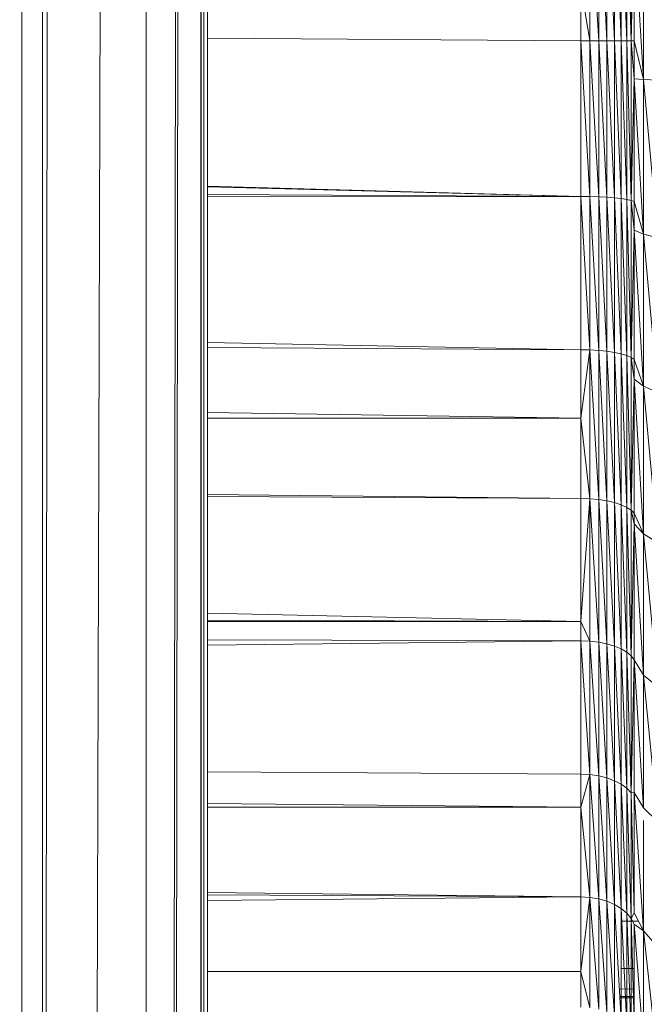
# Model space of a CAD drawing. Units: millimetres. Extents: x -1729 to 4991, y -2021 to 2731.
# Drawn here: x 1634 to 1646, y 554 to 572 of the extents above; entities that cross this region are included whole.
import ezdxf

# ---------------------------------------------------------------- set-up
doc = ezdxf.new("R2010")
doc.units = ezdxf.units.MM
doc.layers.add('A-GENM', color=13, linetype='Continuous', lineweight=9)
doc.layers.add('G-IMPT', color=8, linetype='Continuous', lineweight=9)

# ---------------------------------------------------------------- blocks, each defined once
blk = doc.blocks.new('35 - 35_DWG-454327-East')
at = {"layer": 'G-IMPT'}
for p, q in [((-415.293, 785.157), (-415.195, 14.355)), ((-414.536, 784.4), (-415.195, 14.355)), ((-412.957, 782.821), (-415.195, 14.355)), ((-412.957, 782.821), (-413.048, 14.355)), ((-412.084, 781.947), (-413.048, 14.355)), ((-413.048, 14.355), (-412.015, 781.879)), ((-411.959, 14.355), (-412.026, 781.89)), ((-411.822, 14.355), (-412.026, 781.89)), ((-411.959, 14.355), (-412.015, 781.879)), ((-414.948, 14.355), (-414.832, 781.695)), ((-411.959, 14.355), (-411.822, 781.686)), ((-404.923, 483.289), (-404.923, 486.124)), ((-404.763, 483.289), (-404.923, 486.124)), ((-404.613, 483.289), (-404.763, 486.128)), ((-404.763, 483.289), (-404.763, 486.128)), ((-404.613, 483.289), (-404.613, 486.136)), ((-404.475, 483.289), (-404.613, 486.136)), ((-404.475, 483.289), (-404.475, 486.147)), ((-404.475, 486.147), (-404.353, 483.289)), ((-404.252, 483.289), (-404.353, 486.161)), ((-404.353, 486.161), (-404.353, 483.289)), ((-404.173, 483.289), (-404.252, 486.176)), ((-404.252, 483.289), (-404.252, 486.176)), ((-404.173, 486.194), (-404.173, 483.289)), ((-404.119, 485.362), (-404.173, 483.289)), ((-404.119, 485.362), (-404.119, 483.289)), ((-404.119, 485.362), (-403.946, 482.583)), ((-403.946, 485.406), (-403.946, 482.583)), ((-404.923, 483.289), (-405.087, 484.284)), ((-405.087, 483.289), (-405.087, 484.284)), ((-405.087, 483.289), (-411.875, 483.339)), ((-404.923, 480.455), (-405.087, 483.289)), ((-404.923, 483.289), (-405.087, 483.289)), ((-405.087, 483.289), (-405.087, 480.457)), ((-404.923, 480.455), (-404.923, 483.289)), ((-404.763, 480.45), (-404.923, 483.289)), ((-404.923, 483.289), (-404.763, 483.289)), ((-404.763, 480.45), (-404.763, 483.289)), ((-404.613, 480.442), (-404.763, 483.289)), ((-404.613, 483.289), (-404.763, 483.289)), ((-404.475, 480.431), (-404.613, 483.289)), ((-404.613, 480.442), (-404.613, 483.289)), ((-404.613, 483.289), (-404.475, 483.289)), ((-404.475, 480.431), (-404.475, 483.289)), ((-404.353, 480.418), (-404.475, 483.289)), ((-404.475, 483.289), (-404.353, 483.289)), ((-404.353, 480.418), (-404.353, 483.289)), ((-404.252, 483.289), (-404.353, 483.289)), ((-404.353, 483.289), (-404.252, 480.402)), ((-404.173, 483.289), (-404.252, 483.289)), ((-404.173, 480.385), (-404.252, 483.289)), ((-404.252, 483.289), (-404.252, 480.402)), ((-404.119, 483.289), (-404.173, 483.289)), ((-404.119, 482.599), (-404.173, 483.289)), ((-404.173, 483.289), (-404.173, 480.385)), ((-404.119, 483.289), (-404.119, 482.599)), ((-404.119, 483.289), (-403.946, 482.583)), ((-404.119, 482.599), (-404.173, 480.385)), ((-404.119, 482.599), (-403.946, 482.583)), ((-404.119, 482.599), (-404.119, 480.366)), ((-404.119, 482.599), (-403.946, 479.768)), ((-403.946, 482.583), (-403.946, 479.768)), ((-403.946, 482.583), (-403.69, 479.704)), ((-403.946, 482.583), (-403.69, 482.57)), ((-405.087, 480.457), (-411.876, 480.646)), ((-405.087, 480.457), (-411.876, 480.631)), ((-405.087, 480.457), (-411.876, 480.494)), ((-405.087, 480.457), (-411.876, 480.449)), ((-404.923, 477.662), (-405.087, 480.457)), ((-404.923, 480.455), (-405.087, 480.457)), ((-405.087, 480.457), (-405.087, 477.665)), ((-404.763, 477.652), (-404.923, 480.455)), ((-404.923, 477.662), (-404.923, 480.455)), ((-404.923, 480.455), (-404.763, 480.45)), ((-404.763, 477.652), (-404.763, 480.45)), ((-404.613, 477.637), (-404.763, 480.45)), ((-404.763, 480.45), (-404.613, 480.442)), ((-404.613, 477.637), (-404.613, 480.442)), ((-404.475, 477.615), (-404.613, 480.442)), ((-404.475, 480.431), (-404.613, 480.442)), ((-404.353, 477.589), (-404.475, 480.431)), ((-404.475, 477.615), (-404.475, 480.431)), ((-404.475, 480.431), (-404.353, 480.418)), ((-404.353, 477.589), (-404.353, 480.418)), ((-404.252, 477.558), (-404.353, 480.418)), ((-404.353, 480.418), (-404.252, 480.402)), ((-404.173, 480.385), (-404.252, 480.402)), ((-404.173, 477.523), (-404.252, 480.402)), ((-404.252, 477.558), (-404.252, 480.402)), ((-404.119, 480.366), (-404.173, 480.385)), ((-404.119, 479.843), (-404.173, 480.385)), ((-404.173, 480.385), (-404.173, 477.523)), ((-404.119, 480.366), (-404.119, 479.843)), ((-404.119, 480.366), (-403.946, 479.768)), ((-404.119, 479.843), (-404.173, 477.523)), ((-404.119, 479.843), (-403.946, 479.768)), ((-404.119, 479.843), (-404.119, 477.486)), ((-404.119, 479.843), (-403.946, 477)), ((-403.946, 479.768), (-403.946, 477)), ((-403.946, 479.768), (-403.69, 476.885)), ((-403.946, 479.768), (-403.69, 479.704)), ((-405.087, 477.665), (-411.876, 477.796)), ((-405.087, 477.665), (-411.876, 477.704)), ((-405.087, 476.421), (-405.087, 477.665)), ((-404.923, 477.662), (-405.087, 477.665)), ((-405.087, 476.421), (-404.923, 477.662)), ((-404.923, 474.951), (-404.923, 477.662)), ((-404.763, 474.937), (-404.923, 477.662)), ((-404.763, 477.652), (-404.923, 477.662)), ((-404.613, 474.914), (-404.763, 477.652)), ((-404.763, 474.937), (-404.763, 477.652)), ((-404.763, 477.652), (-404.613, 477.637)), ((-404.613, 474.914), (-404.613, 477.637)), ((-404.475, 474.882), (-404.613, 477.637)), ((-404.613, 477.637), (-404.475, 477.615)), ((-404.475, 474.882), (-404.475, 477.615)), ((-404.353, 474.842), (-404.475, 477.615)), ((-404.353, 477.589), (-404.475, 477.615)), ((-404.252, 474.796), (-404.353, 477.589)), ((-404.353, 474.842), (-404.353, 477.589)), ((-404.353, 477.589), (-404.252, 477.558)), ((-404.173, 477.523), (-404.252, 477.558)), ((-404.173, 474.745), (-404.252, 477.558)), ((-404.252, 474.796), (-404.252, 477.558)), ((-404.119, 477.486), (-404.173, 477.523)), ((-404.119, 477.13), (-404.173, 477.523)), ((-404.173, 477.523), (-404.173, 474.745)), ((-404.119, 477.486), (-404.119, 477.13)), ((-404.119, 477.486), (-403.946, 477)), ((-404.119, 477.13), (-404.173, 474.745)), ((-404.119, 477.13), (-403.946, 477)), ((-404.119, 477.13), (-404.119, 474.69)), ((-404.119, 477.13), (-403.946, 474.313)), ((-403.946, 477), (-403.946, 474.313)), ((-403.946, 477), (-403.69, 474.149)), ((-403.946, 477), (-403.69, 476.885)), ((-405.087, 476.421), (-411.877, 476.521)), ((-405.087, 476.421), (-411.877, 476.42)), ((-405.087, 476.421), (-405.087, 474.956)), ((-405.087, 476.421), (-404.923, 474.951)), ((-405.087, 474.956), (-411.877, 475.028)), ((-405.087, 474.956), (-411.877, 474.996)), ((-405.087, 474.956), (-404.923, 474.951)), ((-405.087, 474.956), (-405.087, 472.718)), ((-404.923, 474.951), (-405.087, 472.718)), ((-404.923, 474.951), (-404.923, 472.362)), ((-404.923, 474.951), (-404.763, 474.937)), ((-404.923, 474.951), (-404.763, 472.343)), ((-404.613, 472.313), (-404.763, 474.937)), ((-404.613, 474.914), (-404.763, 474.937)), ((-404.763, 474.937), (-404.763, 472.343)), ((-404.475, 472.271), (-404.613, 474.914)), ((-404.613, 472.313), (-404.613, 474.914)), ((-404.613, 474.914), (-404.475, 474.882)), ((-404.475, 472.271), (-404.475, 474.882)), ((-404.353, 472.219), (-404.475, 474.882)), ((-404.475, 474.882), (-404.353, 474.842)), ((-404.353, 472.219), (-404.353, 474.842)), ((-404.252, 472.159), (-404.353, 474.842)), ((-404.252, 474.796), (-404.353, 474.842)), ((-404.173, 474.745), (-404.252, 474.796)), ((-404.173, 472.092), (-404.252, 474.796)), ((-404.252, 472.159), (-404.252, 474.796)), ((-404.119, 474.69), (-404.173, 474.745)), ((-404.119, 474.496), (-404.173, 474.745)), ((-404.173, 474.745), (-404.173, 472.092)), ((-404.119, 474.69), (-404.119, 474.496)), ((-404.119, 474.69), (-403.946, 474.313)), ((-404.119, 474.496), (-404.173, 472.092)), ((-404.119, 474.496), (-403.946, 474.313)), ((-404.119, 474.496), (-404.119, 472.02)), ((-404.119, 474.496), (-403.946, 471.744)), ((-403.946, 474.313), (-403.946, 471.744)), ((-403.946, 474.313), (-403.69, 471.532)), ((-403.946, 474.313), (-403.69, 474.149)), ((-405.087, 472.718), (-411.877, 472.868)), ((-405.087, 472.718), (-411.877, 472.741)), ((-405.087, 472.718), (-411.877, 472.718)), ((-404.923, 472.362), (-405.087, 472.718)), ((-405.087, 472.368), (-405.087, 472.718)), ((-405.087, 472.368), (-411.877, 472.386)), ((-405.087, 472.368), (-411.877, 472.288)), ((-404.923, 469.932), (-405.087, 472.368)), ((-404.923, 472.362), (-405.087, 472.368)), ((-405.087, 472.368), (-405.087, 469.94)), ((-404.923, 469.932), (-404.923, 472.362)), ((-404.763, 469.909), (-404.923, 472.362)), ((-404.923, 472.362), (-404.763, 472.343)), ((-404.763, 469.909), (-404.763, 472.343)), ((-404.613, 472.313), (-404.763, 472.343)), ((-404.763, 472.343), (-404.613, 469.872)), ((-404.475, 469.821), (-404.613, 472.313)), ((-404.475, 472.271), (-404.613, 472.313)), ((-404.613, 472.313), (-404.613, 469.872)), ((-404.353, 469.758), (-404.475, 472.271)), ((-404.475, 469.821), (-404.475, 472.271)), ((-404.475, 472.271), (-404.353, 472.219)), ((-404.353, 469.758), (-404.353, 472.219)), ((-404.252, 469.684), (-404.353, 472.219)), ((-404.353, 472.219), (-404.252, 472.159)), ((-404.173, 472.092), (-404.252, 472.159)), ((-404.173, 469.602), (-404.252, 472.159)), ((-404.252, 469.684), (-404.252, 472.159)), ((-404.119, 472.02), (-404.173, 472.092)), ((-404.173, 472.092), (-404.173, 469.602)), ((-404.119, 472.02), (-404.173, 469.602)), ((-404.119, 472.02), (-403.946, 471.744)), ((-404.119, 472.02), (-403.946, 469.325)), ((-404.119, 472.02), (-404.119, 469.605)), ((-403.946, 471.744), (-403.946, 469.325)), ((-403.946, 471.744), (-403.69, 469.069)), ((-403.946, 471.744), (-403.69, 471.532)), ((-405.087, 469.94), (-411.878, 469.98)), ((-404.923, 469.932), (-405.087, 469.94)), ((-405.087, 469.94), (-405.087, 469.336)), ((-404.923, 469.932), (-405.087, 469.336)), ((-404.763, 467.67), (-404.923, 469.932)), ((-404.923, 467.697), (-404.923, 469.932)), ((-404.923, 469.932), (-404.763, 469.909)), ((-404.763, 467.67), (-404.763, 469.909)), ((-404.613, 467.627), (-404.763, 469.909)), ((-404.763, 469.909), (-404.613, 469.872)), ((-404.613, 467.627), (-404.613, 469.872)), ((-404.475, 469.821), (-404.613, 469.872)), ((-404.613, 469.872), (-404.475, 467.567)), ((-404.353, 467.493), (-404.475, 469.821)), ((-404.353, 469.758), (-404.475, 469.821)), ((-404.475, 469.821), (-404.475, 467.567)), ((-404.252, 467.407), (-404.353, 469.758)), ((-404.353, 467.493), (-404.353, 469.758)), ((-404.353, 469.758), (-404.252, 469.684)), ((-404.173, 467.312), (-404.252, 469.684)), ((-404.173, 469.602), (-404.252, 469.684)), ((-404.252, 467.407), (-404.252, 469.684)), ((-404.119, 469.605), (-404.173, 469.602)), ((-404.119, 467.418), (-404.173, 469.602)), ((-404.173, 467.312), (-404.173, 469.602)), ((-403.946, 467.088), (-404.119, 469.605)), ((-404.119, 467.418), (-404.119, 469.605)), ((-403.946, 469.325), (-404.119, 469.605)), ((-405.087, 469.336), (-411.878, 469.406)), ((-405.087, 469.336), (-411.878, 469.336)), ((-404.923, 467.697), (-405.087, 469.336)), ((-405.087, 469.336), (-405.087, 467.706)), ((-403.946, 469.325), (-403.69, 469.069)), ((-403.946, 467.088), (-403.946, 469.096)), ((-405.087, 467.706), (-411.878, 467.787)), ((-405.087, 467.706), (-411.878, 467.744)), ((-405.087, 467.706), (-411.878, 467.638)), ((-405.087, 466.35), (-405.087, 467.706)), ((-404.923, 467.697), (-405.087, 467.706)), ((-405.087, 466.35), (-404.923, 467.697)), ((-404.923, 465.689), (-404.923, 467.697)), ((-404.763, 465.659), (-404.923, 467.697)), ((-404.763, 467.67), (-404.923, 467.697)), ((-404.613, 465.61), (-404.763, 467.67)), ((-404.763, 465.659), (-404.763, 467.67)), ((-404.763, 467.67), (-404.613, 467.627)), ((-404.613, 465.61), (-404.613, 467.627)), ((-404.475, 465.543), (-404.613, 467.627)), ((-404.613, 467.627), (-404.475, 467.567)), ((-404.475, 465.543), (-404.475, 467.567)), ((-404.353, 467.493), (-404.475, 467.567)), ((-404.475, 467.567), (-404.353, 465.459)), ((-404.252, 465.362), (-404.353, 467.493)), ((-404.252, 467.407), (-404.353, 467.493)), ((-404.353, 467.493), (-404.353, 465.459)), ((-404.353, 467.261), (-404.038, 467.263)), ((-404.173, 467.312), (-404.252, 467.407)), ((-404.173, 465.254), (-404.252, 467.407)), ((-404.252, 465.362), (-404.252, 467.407)), ((-404.119, 467.418), (-404.173, 467.312)), ((-404.119, 465.439), (-404.173, 467.312)), ((-404.119, 467.209), (-404.173, 467.312)), ((-404.173, 467.312), (-404.173, 465.254)), ((-403.946, 467.088), (-404.119, 467.418)), ((-403.946, 465.062), (-404.119, 467.209)), ((-404.119, 465.439), (-404.119, 467.209)), ((-403.946, 467.088), (-404.119, 467.209)), ((-403.946, 465.062), (-403.946, 467.088)), ((-403.69, 464.728), (-403.946, 467.088)), ((-403.946, 467.088), (-403.69, 466.791)), ((-404.119, 466.405), (-404.353, 466.405)), ((-405.087, 466.35), (-411.878, 466.349)), ((-404.923, 465.689), (-405.087, 466.35)), ((-405.087, 465.699), (-405.087, 466.35)), ((-404.386, 466.032), (-404.119, 466.029)), ((-404.378, 465.892), (-404.119, 465.892)), ((-404.377, 465.87), (-404.119, 465.871))]:
    blk.add_line(p, q, dxfattribs=at)
blk = doc.blocks.new('35 - 35-454339-East')
blk.add_blockref('35 - 35_DWG-454327-East', (0, 0))

msp = doc.modelspace()

# ---------------------------------------------------------------- block references
at = {"layer": 'A-GENM'}
msp.add_blockref('35 - 35-454339-East', (2049.643, 88), dxfattribs=at)

doc.saveas('drawing.dxf')
